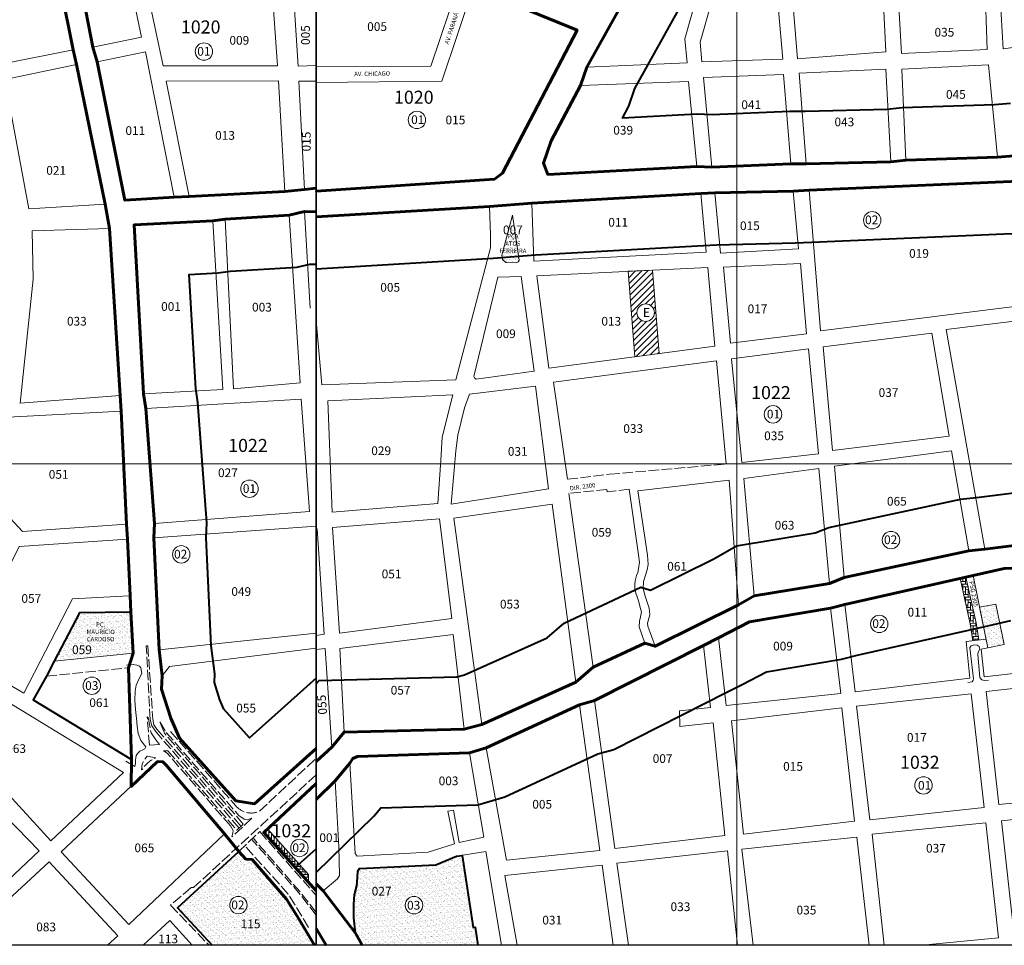
# Model space of a CAD drawing. Extents: x 178259 to 183110, y 1677040 to 1682581.
# Drawn here: x 180352 to 181481, y 1677040 to 1678103 of the extents above; entities that cross this region are included whole.
import ezdxf

# ---------------------------------------------------------------- set-up
doc = ezdxf.new("R2010")
doc.units = 0
doc.header["$MEASUREMENT"] = 0
doc.header["$XCLIPFRAME"] = 2
doc.linetypes.add('ACAD_ISO02W100', pattern=[15, 12, -3])
for name, color, linetype, lineweight in [('P-Area_escola', 6, 'CONTINUOUS', 9), ('P-Area_verde', 3, 'CONTINUOUS', 20), ('P-Ident_Area_Escola', 6, 'CONTINUOUS', 40), ('P-Ident_Area_Verde', 7, 'CONTINUOUS', 20), ('P-Ident_SUBUEU', 5, 'CONTINUOUS', 40), ('P-Ident_Trac_Viario', 7, 'CONTINUOUS', 20), ('P-Ident_UEU', 5, 'CONTINUOUS', 60), ('P-Lim_Galeria', 140, 'CONTINUOUS', 9), ('P-Lim_SUBUEU', 5, 'CONTINUOUS', 40), ('P-Lim_trac_viario', 1, 'CONTINUOUS', 20), ('P-Lim_trac_viario_proj', 1, 'ACAD_ISO02W100', 20), ('P-Lim_UEU', 6, 'CONTINUOUS', 60), ('P-Malha', 7, 'CONTINUOUS', 9), ('P-Num_Quarteirao', 5, 'CONTINUOUS', 30)]:
    doc.layers.add(name, color=color, linetype=linetype, lineweight=lineweight)
doc.layers.add('P-GAUSS_KRUEGER', color=3, linetype='CONTINUOUS')
doc.layers.add('P-Imagem_raster', color=251, linetype='CONTINUOUS')
doc.styles.add('SIMPLEX', font='simplex.shx')
picture_1 = doc.add_image_def('image3.tif', size_in_pixel=(14039, 19866))
picture_2 = doc.add_image_def('image4.tif', size_in_pixel=(9984, 13459))
pattern_1 = [(37.2945706, (0, 0), (-0.140249052, 4.818892274), [0, -3.801024754, 0, -4.251146107, 0, -4.063595543]), (7.2945706, (0, 0), (4.450909678, 7.041354713), [0, -2.050552828, 0, -3.425923627, 0, -1.312853945]), (327.2945706, (-3.076, 0.011), (7.787454832, -0.013769873), [0, -1.25033709, 0, -4.501213525, 0, -5.876584324]), (317.2945706, (-3.076, 0.011), (7.525164057, 2.167813745), [0, -0.625168545, 0, -2.950795533, 0, -3.3759101435])]

msp = doc.modelspace()

# ---------------------------------------------------------------- hatches: boundary and pattern name
at = {"layer": 'P-Area_escola'}
h = msp.add_hatch(dxfattribs=at)
h.set_pattern_fill('ANSI31', color=256, scale=40, angle=-0.083398, style=0)
h.set_pattern_definition([(44.91660222, (-309740.727, -5000637.0034), (-3.53038396, 3.540676361), [])])
h.paths.add_polyline_path([(181077.811, 1677815.131), (181049.883, 1677813.789), (181057.522, 1677715.665), (181085.411, 1677719.354)])
h.paths.add_polyline_path([(181079.942, 1677766.279, -1), (181059.942, 1677766.279, -1)], flags=16)
h.paths.add_polyline_path([(181064.315, 1677773.998), (181075.505, 1677773.981), (181075.484, 1677758.981), (181064.293, 1677758.998)], flags=8)
at = {"layer": 'P-Area_verde', "lineweight": 9}
h = msp.add_hatch(dxfattribs=at)
h.set_pattern_fill('AR-SAND', color=256, scale=2.5, angle=-0.083398, style=0)
h.set_pattern_definition([(37.41660222, (-309740.7272, -5000637.0034), (-0.1504716838, 4.817283547), [0, -3.8, 0, -4.25, 0, -4.0625]), (7.41660222, (-309740.727, -5000637.0034), (4.434706621, 7.048917625), [0, -2.05, 0, -3.425, 0, -1.3125]), (327.41660222, (-309743.8022, -5000636.999), (7.785367, 0.0028155266), [0, -1.25, 0, -4.5, 0, -5.875]), (317.41660222, (-309743.802, -5000636.999), (7.5185023355, 2.183247554), [0, -0.625, 0, -2.95, 0, -3.375])])
h.paths.add_polyline_path([(180916.49, 1677876.543), (180904.952, 1677832.568), (180907.649, 1677824.151), (180926.277, 1677822.904), (180924.544, 1677826.681)])
h.paths.add_polyline_path([(180899.315, 1677857.701), (180935.863, 1677857.648), (180935.828, 1677833.482), (180899.28, 1677833.535)], flags=9)
h = msp.add_hatch(dxfattribs=at)
h.set_pattern_fill('AR-SAND', color=256, scale=2.500674, angle=-0.205429, style=0)
h.set_pattern_definition(pattern_1)
h.paths.add_polyline_path([(180420.367, 1677421.6), (180391.206, 1677366.356), (180481.909, 1677375.463), (180479.174, 1677422.626)])
h.paths.add_polyline_path([(180426.324, 1677411.939), (180462.872, 1677411.939), (180462.872, 1677386.82), (180426.324, 1677386.82)], flags=24)
h = msp.add_hatch(dxfattribs=at)
h.set_pattern_fill('AR-SAND', color=256, scale=2.5, angle=-0.083398, style=0)
h.set_pattern_definition([(37.41660222, (0, 0), (-0.150471684, 4.817283547), [0, -3.8, 0, -4.25, 0, -4.0625]), (7.4166022, (0, 0), (4.43470662, 7.048917625), [0, -2.05, 0, -3.425, 0, -1.3125]), (327.41660222, (-3.075, 0.0045), (7.785367, 0.002815527), [0, -1.25, 0, -4.5, 0, -5.875]), (317.4166022, (-3.075, 0.0045), (7.518502335, 2.183247554), [0, -0.625, 0, -2.95, 0, -3.375])])
h.paths.add_polyline_path([(181471.663, 1677431.706), (181453.132, 1677428.387), (181462.543, 1677381.589), (181481.242, 1677385.258)])
h = msp.add_hatch(dxfattribs=at)
h.set_pattern_fill('AR-SAND', color=256, scale=2.500674, angle=-0.205429, style=0)
h.set_pattern_definition(pattern_1)
h.paths.add_polyline_path([(180618.366, 1677138.496), (180611.266, 1677138.909), (180603.147, 1677147.772), (180532.624, 1677083.214), (180572.544, 1677040), (180690.07, 1677040), (180670.145, 1677073.382), (180657.896, 1677093.046)])
h.paths.add_polyline_path([(180612.666, 1677086.153, -1), (180592.661, 1677086.153, -1)], flags=16)
h.paths.add_polyline_path([(180591.985, 1677078.916), (180613.181, 1677078.84), (180613.235, 1677093.844), (180592.039, 1677093.92)], flags=24)
h = msp.add_hatch(dxfattribs=at)
h.set_pattern_fill('AR-SAND', color=256, scale=2.5, style=0)
h.set_pattern_definition([(37.5, (0, 0), (-0.157483395, 4.8170594225), [0, -3.8, 0, -4.25, 0, -4.0625]), (7.5, (0, 0), (4.424441763, 7.055365163), [0, -2.05, 0, -3.425, 0, -1.3125]), (327.5, (-3.075, 0), (7.785354654, 0.014147634), [0, -1.25, 0, -4.5, 0, -5.875]), (317.5, (-3.075, 0), (7.515316511, 2.194188912), [0, -0.625, 0, -2.95, 0, -3.375])])
h.paths.add_polyline_path([(180741.569, 1677128.233), (180739.643, 1677125.155), (180739.388, 1677117.901), (180738.371, 1677108.349), (180735.725, 1677097.785), (180734.933, 1677087.805), (180734.981, 1677071.67), (180737.124, 1677053.832), (180744.433, 1677040.145), (180744.55, 1677040), (180877.487, 1677040), (180874.18, 1677060.852), (180872.181, 1677060.503), (180859.34, 1677143.21), (180852.84, 1677142.179), (180829.27, 1677132.37)])
h.paths.add_polyline_path([(180814.126, 1677086.062, -1), (180794.126, 1677086.062, -1)], flags=16)
at = {"layer": 'P-Lim_Galeria'}
h = msp.add_hatch(dxfattribs=at)
h.set_pattern_fill('AR-HBONE', color=256, scale=0.750202254, angle=44.7945706, style=0)
h.paths.add_polyline_path([(181437.447, 1677462.808), (181430.619, 1677461.265), (181442.313, 1677408.938), (181443.296, 1677402.617), (181450.14, 1677404.163), (181449.195, 1677410.24)])
h.paths.add_polyline_path([(181450.14, 1677404.163), (181443.296, 1677402.617), (181445.303, 1677389.711), (181452.264, 1677390.506)])
h = msp.add_hatch(dxfattribs=at)
h.set_pattern_fill('AR-HBONE', color=256, scale=0.750202254, angle=44.7945706, style=0)
h.paths.add_polyline_path([(180636.085, 1677173.545), (180631.683, 1677169.432), (180683.158, 1677112.3), (180683.095, 1677121.236)])

# ---------------------------------------------------------------- linework, layer by layer
at = {"layer": 'P-Area_escola'}
msp.add_line((180703.439, 1677040), (180703.439, 1677040), dxfattribs=at)
msp.add_line((180703.439, 1677040), (180703.439, 1677040), dxfattribs=at)
msp.add_lwpolyline([(181077.811, 1677815.131), (181049.883, 1677813.789), (181057.522, 1677715.665), (181057.522, 1677715.665), (181085.411, 1677719.354), (181077.811, 1677815.131)], close=True, dxfattribs=at)
msp.add_lwpolyline([(181453.132, 1677428.387), (181471.663, 1677431.706), (181481.242, 1677385.258), (181462.543, 1677381.589), (181453.132, 1677428.387)], dxfattribs=at)
msp.add_circle((181069.942, 1677766.279), 10, dxfattribs=at)
at = {"layer": 'P-Area_verde'}
for points in [[(180905.495, 1677827.146), (180904.832, 1677832.255), (180916.964, 1677878.15), (180924.627, 1677826.39), (180923.702, 1677824.518), (180921.178, 1677823.557), (180909.378, 1677823.93)], [(180420.367, 1677421.6), (180479.174, 1677422.626), (180481.909, 1677375.463), (180391.206, 1677366.356)], [(180572.544, 1677040), (180690.07, 1677040), (180670.145, 1677073.382), (180657.896, 1677093.046), (180618.366, 1677138.496), (180618.366, 1677138.496), (180611.266, 1677138.909), (180603.147, 1677147.772), (180603.147, 1677147.772), (180603.147, 1677147.772), (180532.624, 1677083.214)]]:
    msp.add_lwpolyline(points, close=True, dxfattribs=at)
for points in [[(181453.132, 1677428.387), (181471.663, 1677431.706), (181481.242, 1677385.258), (181462.543, 1677381.589), (181453.132, 1677428.387)], [(180682.577, 1677052.553), (180670.145, 1677073.382), (180657.896, 1677093.046), (180618.366, 1677138.496), (180618.366, 1677138.496), (180611.266, 1677138.909), (180603.147, 1677147.772), (180603.147, 1677147.772), (180603.147, 1677147.772), (180532.624, 1677083.214), (180572.544, 1677040)], [(180744.51, 1677040), (180737.124, 1677053.832), (180734.981, 1677071.67), (180734.933, 1677087.805), (180735.725, 1677097.785), (180738.371, 1677108.349), (180739.388, 1677117.901), (180739.643, 1677125.155), (180741.569, 1677128.233), (180829.27, 1677132.37), (180829.27, 1677132.37), (180852.84, 1677142.179), (180852.84, 1677142.179), (180852.84, 1677142.179), (180859.34, 1677143.21), (180872.181, 1677060.503), (180874.18, 1677060.852), (180874.18, 1677060.852), (180877.487, 1677040)]]:
    msp.add_lwpolyline(points, dxfattribs=at)
at = {"layer": 'P-GAUSS_KRUEGER'}
for points in [[(178272, 1679804), (180692, 1679804), (180692, 1677040), (178272, 1677040)], [(180692, 1679804), (183105, 1679804), (183105, 1677040), (180692, 1677040)]]:
    msp.add_lwpolyline(points, close=True, dxfattribs=at)
at = {"layer": 'P-Ident_SUBUEU', "lineweight": 9}
for centre, radius in [((180563.069, 1678066.034), 10.003), ((180807.421, 1677987.579), 10), ((181329.854, 1677872.348), 10), ((181216.034, 1677649.547), 10), ((180615.353, 1677564.141), 10.003), ((181351.431, 1677505.214), 10), ((180537.073, 1677488.802), 10.003), ((181337.953, 1677408.925), 10), ((180434.439, 1677337.961), 10.003), ((181388.656, 1677223.544), 10), ((180672.7, 1677151.77), 10.003), ((180602.663, 1677086.153), 10.003), ((180804.126, 1677086.062), 10)]:
    msp.add_circle(centre, radius, dxfattribs=at)
at = {"layer": 'P-Lim_Galeria'}
msp.add_lwpolyline([(181430.616, 1677461.281), (181442.313, 1677408.938), (181445.347, 1677389.431)], dxfattribs=at)
msp.add_lwpolyline([(180683.095, 1677121.236), (180683.043, 1677112.428), (180631.683, 1677169.432), (180631.683, 1677169.432), (180631.683, 1677169.432), (180631.683, 1677169.432), (180631.683, 1677169.432), (180636.085, 1677173.545)], close=True, dxfattribs=at)
at = {"layer": 'P-Lim_SUBUEU'}
for points in [[(180692, 1677909.338), (180678.342, 1677907.846), (180655.976, 1677905.48), (180546.273, 1677899.639), (180528.881, 1677898.908), (180472.43, 1677895.421), (180440.431, 1678054.389), (180435.48, 1678071.029), (180408.725, 1678209.245), (180404.295, 1678226.32), (180376.844, 1678354.868), (180432.341, 1678365.586), (180443.313, 1678313.829), (180460.806, 1678306.731), (180638.428, 1678235.652), (180661.212, 1678225.029), (180692, 1678212.014)], [(181492.212, 1677946.365), (181473.621, 1677944.842), (181368.567, 1677941.372), (181351.079, 1677939.483), (181254.24, 1677937.196), (181236.646, 1677937.155), (181145.977, 1677933.284), (181128.634, 1677934.181), (180957.866, 1677925.068), (180952.651, 1677937.85), (180961.537, 1677963.531), (180995.343, 1678027.059), (181002.344, 1678048), (181117.139, 1678254.376)], [(181488.485, 1678006.26), (181470.179, 1678004.761), (181364.349, 1678001.265), (181347.143, 1677999.407), (181253.461, 1677997.195), (181235.295, 1677997.152), (181146.248, 1677993.35), (181128.584, 1677994.264), (181043.44, 1677989.72), (181050.661, 1678003.289), (181057.484, 1678023.697), (181168.046, 1678222.466)], [(180690.07, 1677040), (180690.07, 1677040), (180670.145, 1677073.382), (180657.896, 1677093.046), (180618.366, 1677138.496), (180611.266, 1677138.909), (180603.147, 1677147.772), (180586.564, 1677168.12), (180520.056, 1677246.406), (180515.906, 1677250.644), (180509.952, 1677250.914), (180479.662, 1677222.467), (180480.042, 1677253.233), (180476.606, 1677358.655), (180481.909, 1677375.463), (180481.909, 1677375.463), (180479.174, 1677422.626), (180478.369, 1677441.419), (180475.574, 1677506.145), (180474.408, 1677523.341), (180468.069, 1677653.239), (180466.84, 1677671.047), (180466.84, 1677671.047), (180454.786, 1677862.941), (180449.68, 1677890.93), (180449.68, 1677890.93), (180449.68, 1677890.93), (180417.049, 1678051.198), (180413.141, 1678067.837), (180385.602, 1678205.255)], [(180692, 1678212.73), (180855.886, 1678146.234), (180872.039, 1678139.589), (180991.299, 1678090.695), (180905.769, 1677926.302), (180896.643, 1677919.683), (180896.643, 1677919.683), (180896.643, 1677919.683), (180896.643, 1677919.683), (180692, 1677905.803), (180692, 1677905.803), (180692, 1677905.803)], [(181613.881, 1677922.1), (181257.565, 1677906.804), (181257.565, 1677906.804), (181257.565, 1677906.804), (181257.565, 1677906.804), (181239.243, 1677905.864), (181149.204, 1677903.68), (181133.36, 1677902.983), (181133.36, 1677902.983), (181133.36, 1677902.983), (180939.385, 1677892.043), (180939.385, 1677892.043), (180939.385, 1677892.043), (180939.385, 1677892.043), (180939.385, 1677892.043), (180939.385, 1677892.043), (180890.709, 1677888.242), (180692, 1677876.475)], [(180692, 1677266.093), (180620.993, 1677202.61), (180599.868, 1677206.041), (180599.868, 1677206.041), (180535.172, 1677277.837), (180524.932, 1677300.753), (180514.575, 1677334.102), (180515.367, 1677349.411), (180511.596, 1677379.035), (180505.752, 1677507.841), (180505.752, 1677507.841), (180506.494, 1677524.209), (180496.5, 1677656.345), (180493.908, 1677672.964), (180482.943, 1677867.066), (180482.943, 1677867.066), (180482.943, 1677867.066), (180573.219, 1677871.691), (180587.454, 1677873.673), (180660.952, 1677878.179), (180678.635, 1677882.352), (180692, 1677881.891)], [(181887.096, 1677877.415), (181802.877, 1677870.968), (181784.992, 1677871.246), (181704.179, 1677864.124), (181685.148, 1677863.035), (181627.642, 1677861.488), (181613.943, 1677862.047), (181260.389, 1677846.87), (181241.509, 1677845.901), (181151.251, 1677843.712), (181136.369, 1677843.057), (180943.411, 1677832.175), (180894.818, 1677828.38), (180692, 1677816.369)], [(180692, 1677346.576), (180615.571, 1677278.245), (180586.087, 1677310.964), (180581.171, 1677321.965), (180575.047, 1677341.683), (180575.564, 1677351.667), (180571.424, 1677384.191), (180565.814, 1677507.843), (180566.597, 1677525.117), (180556.15, 1677663.241), (180553.646, 1677679.294), (180546.25, 1677810.231), (180578.902, 1677811.903), (180593.436, 1677813.927), (180669.742, 1677818.605), (180684.596, 1677822.11), (180692, 1677821.855)], [(180692, 1677340.269), (180695.171, 1677344.103), (180853.214, 1677348.1), (180862.045, 1677350.382), (180957.011, 1677393.065), (180976.461, 1677409.968), (181064.487, 1677451.227), (181075.6, 1677447.74), (181148.033, 1677483.747), (181174.122, 1677498.693), (181264.471, 1677513.417), (181280.17, 1677519.762), (181431.572, 1677552.338), (181452.469, 1677554.373), (181507.767, 1677561.21)], [(180692, 1677251.023), (180709.692, 1677267.521), (180723.995, 1677284.813), (180861.587, 1677288.293), (180881.992, 1677293.566), (180989.685, 1677341.968), (181009.503, 1677359.191), (181068.805, 1677386.987), (181080.68, 1677383.26), (181176.324, 1677430.806), (181194.509, 1677441.224), (181280.739, 1677455.277), (181297.852, 1677462.193), (181440.82, 1677492.955), (181459.059, 1677494.731), (181508.082, 1677500.792)], [(180692, 1677207.365), (180713.758, 1677228.647), (180730.621, 1677249.252), (180733.937, 1677254.488), (180739.356, 1677256.922), (180867.636, 1677260.94), (180886.899, 1677266.708), (180994.083, 1677316.036), (181011.077, 1677320.994), (181136.197, 1677384.3), (181153.567, 1677392.858), (181189.082, 1677411.35), (181282.024, 1677427.236), (181298.431, 1677431.393), (181445.83, 1677464.702), (181481.261, 1677472.709), (181481.261, 1677472.709), (181481.261, 1677472.709), (181481.261, 1677472.709), (181481.261, 1677472.709), (181505.019, 1677473.361)], [(180479.174, 1677422.626), (180420.367, 1677421.6), (180391.206, 1677366.356), (180382.306, 1677349.04), (180367.127, 1677321.993), (180480.042, 1677253.233)], [(180692, 1677123.435), (180758.088, 1677188.077), (180765.985, 1677197.727), (180877.342, 1677201.215), (180908.151, 1677210.439), (181015.143, 1677259.678), (181033.212, 1677264.951), (181163.001, 1677330.619), (181180.683, 1677339.332), (181208.454, 1677353.791), (181294.466, 1677368.493), (181312.414, 1677373.04), (181459.055, 1677406.178), (181488.768, 1677412.892)], [(180744.51, 1677040), (180737.124, 1677053.832), (180734.981, 1677071.67), (180734.933, 1677087.805), (180735.725, 1677097.785), (180738.371, 1677108.349), (180739.388, 1677117.901), (180739.643, 1677125.155), (180741.569, 1677128.233), (180829.27, 1677132.37), (180829.27, 1677132.37), (180852.84, 1677142.179), (180852.84, 1677142.179), (180852.84, 1677142.179), (180859.34, 1677143.21), (180872.181, 1677060.503), (180874.18, 1677060.852), (180874.18, 1677060.852), (180877.487, 1677040)], [(180744.51, 1677040), (180737.124, 1677053.832), (180699.923, 1677102.612), (180692, 1677110.525)], [(180692, 1677059.493), (180703.439, 1677040)]]:
    msp.add_lwpolyline(points, dxfattribs=at)
at = {"layer": 'P-Lim_SUBUEU', "flags": 128}
for points in [[(180692, 1677225.787), (180631.683, 1677169.432), (180631.683, 1677169.432), (180631.683, 1677169.432), (180692, 1677102.487)], [(180603.147, 1677147.772), (180532.624, 1677083.214), (180532.624, 1677083.214), (180572.544, 1677040)], [(180667.824, 1677129.32), (180692, 1677150.584)]]:
    msp.add_lwpolyline(points, dxfattribs=at)
at = {"layer": 'P-Lim_trac_viario'}
msp.add_line((180703.439, 1677040), (180703.439, 1677040), dxfattribs=at)
msp.add_line((180703.439, 1677040), (180703.439, 1677040), dxfattribs=at)
for points in [[(181244.047, 1678057.714), (181345.446, 1678065.849), (181339.003, 1678198.725), (181227.09, 1678267.197), (181244.047, 1678057.714)], [(180462.945, 1678219.422), (180408.725, 1678209.245), (180435.48, 1678071.029), (180491.594, 1678082.626), (180462.945, 1678219.422)], [(180692, 1678212.73), (180855.886, 1678146.234), (180823.497, 1678049.373), (180692, 1678048.319)], [(181134.287, 1678054.416), (181227.167, 1678057.382), (181215.594, 1678192.041), (181183.126, 1678211.856), (181161.534, 1678176.482), (181157.573, 1678166.138), (181132.623, 1678076.651), (181134.287, 1678054.416)], [(180692, 1677905.803), (180896.643, 1677919.683), (180896.643, 1677919.683), (180896.643, 1677919.683), (180896.643, 1677919.683), (180896.643, 1677919.683), (180896.643, 1677919.683), (180905.769, 1677926.302), (180905.769, 1677926.302), (180905.769, 1677926.302), (180991.299, 1678090.695), (180872.039, 1678139.589), (180836.214, 1678032.143), (180692, 1678030.55)], [(180692, 1678122.81), (180666.39, 1678126.65), (180671.112, 1678049.399), (180692, 1678050.106)], [(180495.922, 1678065.829), (180440.431, 1678054.389), (180440.431, 1678054.389), (180472.43, 1677895.421), (180472.43, 1677895.421), (180528.881, 1677898.908), (180495.922, 1678065.829)], [(180334.5, 1678033.909), (180362.089, 1677885.307), (180449.68, 1677890.93), (180449.68, 1677890.93), (180449.68, 1677890.93), (180449.68, 1677890.93), (180449.68, 1677890.93), (180417.049, 1678051.198), (180417.049, 1678051.198), (180417.049, 1678051.198), (180417.049, 1678051.198), (180417.049, 1678051.198), (180417.049, 1678051.198), (180334.5, 1678033.909)], [(180692, 1678031.867), (180672.035, 1678031.867), (180678.342, 1677907.846), (180692, 1677909.338)], [(180692, 1677757.156), (180698.327, 1677683.356), (180851.976, 1677689.277), (180891.788, 1677840.629), (180891.73, 1677855.757), (180890.709, 1677888.242), (180890.709, 1677888.242), (180890.709, 1677888.242), (180890.709, 1677888.242), (180890.709, 1677888.242), (180692, 1677876.475)], [(180692, 1677881.891), (180678.635, 1677882.352), (180685.07, 1677771.326)], [(180366.002, 1677860.296), (180367.178, 1677804.756), (180352.185, 1677662.525), (180466.84, 1677671.047), (180454.786, 1677862.941), (180454.786, 1677862.941), (180454.786, 1677862.941), (180366.002, 1677860.296)], [(180980.193, 1677575.027), (180964.223, 1677686.667), (181151.378, 1677711.131), (181162.451, 1677592.643)], [(180293.419, 1677612.597), (180283.284, 1677592.092), (180354.916, 1677515.104), (180474.408, 1677523.341), (180468.069, 1677653.239), (180309.256, 1677644.639), (180300.325, 1677626.57)], [(181050.99, 1677563.608), (181061.683, 1677488.428), (181062.969, 1677479.746), (181061.892, 1677472.179), (181061.07, 1677467.858), (181059.427, 1677464.479), (181058.068, 1677458.366), (181057.585, 1677454.118), (181057.585, 1677449.29), (181058.552, 1677444.333), (181060.099, 1677440.084), (181062.225, 1677434.194), (181063.579, 1677427.725), (181064.99, 1677422.949), (181064.028, 1677416.908), (181062.928, 1677412.102), (181062.454, 1677405.806), (181068.805, 1677386.987), (181009.503, 1677359.191), (181009.503, 1677359.191), (180981.858, 1677558.834)], [(180692, 1677398.427), (180511.596, 1677379.035), (180505.752, 1677507.841), (180505.752, 1677507.841), (180692, 1677521.296)], [(180692, 1677395.48), (180701.166, 1677397.059), (180693.095, 1677518.125), (180692, 1677518.046)], [(181460.559, 1677391.454), (181437.511, 1677388.821), (181441.866, 1677346.547), (181310.125, 1677330.842), (181298.431, 1677431.393), (181298.431, 1677431.393), (181481.261, 1677472.709), (181481.261, 1677472.709), (181481.261, 1677472.709), (181505.019, 1677473.361), (181505.019, 1677473.361), (181553.043, 1677468.655), (181553.043, 1677468.655), (181566.096, 1677463.537), (181580.017, 1677454.631), (181590.12, 1677444.055), (181599.33, 1677364.401), (181458.344, 1677348.396), (181454.674, 1677379.904), (181462.543, 1677381.589), (181445.83, 1677464.702)], [(181437.447, 1677462.808), (181449.195, 1677410.24), (181452.264, 1677390.506), (181452.264, 1677390.506)], [(180692, 1677381.086), (180523.553, 1677359.969), (180515.367, 1677349.411), (180514.575, 1677334.102), (180524.932, 1677300.753), (180535.172, 1677277.837), (180535.172, 1677277.837), (180599.868, 1677206.041), (180599.868, 1677206.041), (180620.993, 1677202.61), (180692, 1677266.093)], [(180692, 1677251.023), (180709.692, 1677267.521), (180702.033, 1677380.751), (180692, 1677379.442)], [(181439.494, 1677341.848), (181444.708, 1677342.648), (181445.706, 1677344.213), (181445.991, 1677346.063), (181442.001, 1677381.925), (181443.569, 1677383.918), (181446.683, 1677384.864), (181450.085, 1677384.667), (181452.656, 1677382.929), (181453.257, 1677380.075), (181451.405, 1677376.518), (181450.977, 1677373.671), (181453.257, 1677347.344), (181455.679, 1677344.64), (181458.814, 1677344.071), (181463.373, 1677344.498)], [(180242.746, 1677272.996), (180282.265, 1677353.226), (180470.859, 1677238.558), (180387.32, 1677159.984), (180318.466, 1677234.938), (180242.746, 1677272.996)], [(181475.138, 1677201.663), (181615.884, 1677215.602), (181601.532, 1677347.161), (181460.786, 1677331.231), (181475.138, 1677201.663)], [(181327.015, 1677184.237), (181458.208, 1677198.129), (181443.449, 1677328.66), (181311.988, 1677314.49), (181327.015, 1677184.237)], [(180243.295, 1677156.55), (180227.568, 1677134.79), (180182.095, 1677154.876), (180233.991, 1677257.074), (180294.909, 1677227.914), (180309.781, 1677214.477), (180374.131, 1677148.438), (180289.05, 1677068.481), (180234.187, 1677129.791), (180234.187, 1677129.791), (180251.598, 1677151.21)], [(180692, 1677225.787), (180631.683, 1677169.432), (180631.683, 1677169.432), (180631.683, 1677169.432), (180631.683, 1677169.432), (180631.683, 1677169.432), (180683.158, 1677112.3)], [(180692, 1677207.365), (180713.758, 1677228.647), (180717.875, 1677152.952), (180718.802, 1677120.013), (180716.329, 1677116.146), (180699.923, 1677102.612), (180692, 1677110.525)], [(181343.625, 1677040), (181329.756, 1677167.544), (181329.756, 1677167.544), (181329.756, 1677167.544), (181460.209, 1677180.779), (181474.625, 1677048.533), (181387.018, 1677040)], [(181193.082, 1677040), (181180.319, 1677150.418), (181180.319, 1677150.418), (181180.319, 1677150.418), (181312.112, 1677164.221), (181326.512, 1677040)], [(180682.577, 1677052.553), (180670.145, 1677073.382), (180657.896, 1677093.046), (180618.366, 1677138.496), (180618.366, 1677138.496), (180611.266, 1677138.909), (180603.147, 1677147.772), (180603.147, 1677147.772), (180603.147, 1677147.772), (180532.624, 1677083.214), (180572.544, 1677040)], [(180744.51, 1677040), (180737.124, 1677053.832), (180734.981, 1677071.67), (180734.933, 1677087.805), (180735.725, 1677097.785), (180738.371, 1677108.349), (180739.388, 1677117.901), (180739.643, 1677125.155), (180741.569, 1677128.233), (180741.569, 1677128.233), (180829.27, 1677132.37), (180829.27, 1677132.37), (180852.84, 1677142.179), (180852.84, 1677142.179), (180886.724, 1677147.555), (180904.547, 1677040)], [(181175.225, 1677040), (181175.225, 1677040), (181163.7, 1677148.591), (181163.7, 1677148.591), (181036.791, 1677134.12), (181050.12, 1677040)], [(180452.373, 1677040), (180464.135, 1677050.793), (180385.537, 1677135.768), (180301.177, 1677057.634), (180317.999, 1677040)], [(181032.693, 1677040), (181019.874, 1677132.104), (181019.874, 1677132.104), (180908.286, 1677120.061), (180922.563, 1677040)], [(180549.742, 1677040), (180524.057, 1677068.6), (180493.214, 1677040)], [(180692, 1677059.493), (180703.439, 1677040)]]:
    msp.add_lwpolyline(points, dxfattribs=at)
for points in [[(181117.139, 1678254.376), (181002.344, 1678048), (181002.344, 1678048), (181117.415, 1678053.042), (181114.835, 1678080.768), (181138.265, 1678163.314), (181144.703, 1678180.798), (181168.665, 1678220.405)], [(180304.119, 1678191.497), (180330.338, 1678051.721), (180413.141, 1678067.837), (180385.602, 1678205.255)], [(181475.333, 1678149.318), (181631.236, 1678168.401), (181663.22, 1678093.605), (181480.024, 1678069.179)], [(180494.712, 1678152.049), (180641.627, 1678130.86), (180647.586, 1678049.638), (180516.301, 1678049.508)], [(181359.046, 1678145.268), (181458.994, 1678147.71), (181461.797, 1678068.493), (181363.431, 1678063.908)], [(181254.24, 1677937.196), (181246.068, 1678041.062), (181345.666, 1678045.745), (181351.079, 1677939.483)], [(181363.888, 1678045.929), (181463.206, 1678050.757), (181473.621, 1677944.842), (181368.567, 1677941.372)], [(180655.976, 1677905.48), (180655.976, 1677905.48), (180655.976, 1677905.48), (180648.653, 1678032.455), (180519.748, 1678031.959), (180546.273, 1677899.639), (180655.976, 1677905.48)], [(181145.977, 1677933.284), (181136.459, 1678036.171), (181228.095, 1678039.88), (181236.646, 1677937.155)], [(180995.343, 1678027.059), (181119.168, 1678031.5), (181128.634, 1677934.181), (180957.866, 1677925.068), (180957.866, 1677925.068), (180952.651, 1677937.85), (180961.537, 1677963.531)], [(181523.929, 1677856.236), (181539.607, 1677857.541), (181543.526, 1677855.032), (181543.526, 1677855.032), (181617.466, 1677863.241), (181613.881, 1677922.1), (181613.881, 1677922.1), (181257.565, 1677906.804), (181257.565, 1677906.804), (181257.565, 1677906.804), (181257.565, 1677906.804), (181257.565, 1677906.804), (181270.448, 1677745.292), (181623.781, 1677789.841), (181618.653, 1677849.072), (181546.148, 1677841.498), (181546.148, 1677841.498), (181543.426, 1677837.364), (181526.542, 1677835.155), (181526.542, 1677835.155), (181523.929, 1677856.236)], [(181133.36, 1677902.983), (180939.385, 1677892.043), (180939.385, 1677892.043), (180939.385, 1677892.043), (180939.385, 1677892.043), (180939.385, 1677892.043), (180941.483, 1677825.44), (181139.398, 1677835.649)], [(181149.204, 1677903.68), (181155.878, 1677834.664), (181245.31, 1677839.516), (181239.243, 1677905.864)], [(180673.421, 1677685.84), (180660.952, 1677878.179), (180587.454, 1677873.673), (180597.119, 1677678.816)], [(180584.659, 1677677.912), (180573.219, 1677871.691), (180482.943, 1677867.066), (180482.943, 1677867.066), (180482.943, 1677867.066), (180493.908, 1677672.964), (180493.908, 1677672.964)], [(180945.079, 1677808.752), (181141.403, 1677818.187), (181149.211, 1677727.794), (180958.85, 1677702.612)], [(181159.418, 1677818.476), (181247.505, 1677822.55), (181254.524, 1677742.045), (181167.359, 1677731.377)], [(180927.119, 1677807.946), (180942.052, 1677699.02), (180875.395, 1677690.124), (180873.589, 1677691.291), (180872.697, 1677693.034), (180900.459, 1677807.041)], [(181563.11, 1677494.57), (181563.11, 1677494.57), (181508.082, 1677500.792), (181508.082, 1677500.792), (181459.059, 1677494.731), (181414.622, 1677747.001), (181505.433, 1677757.91)], [(181418.147, 1677624.515), (181284.379, 1677607.929), (181273.632, 1677727.027), (181398.389, 1677742.845)], [(181268.045, 1677604.246), (181180.221, 1677594.109), (181168.497, 1677713.328), (181256.742, 1677724.887)], [(180834.881, 1677596.845), (180831.55, 1677547.098), (180710.106, 1677537.12), (180705.13, 1677665.012), (180848.778, 1677671.943), (180848.778, 1677671.943), (180836.405, 1677623.338)], [(180943.483, 1677681.763), (180958.522, 1677564.171), (180846.766, 1677546.606), (180852.287, 1677607.508), (180854.367, 1677625.803), (180862.063, 1677657.195), (180867.678, 1677672.788)], [(180674.798, 1677667.016), (180496.5, 1677656.345), (180506.494, 1677524.209), (180684.338, 1677538.058)], [(181440.82, 1677492.955), (181440.82, 1677492.955), (181297.852, 1677462.193), (181286.412, 1677590.168), (181420.784, 1677607.647)], [(181280.739, 1677455.277), (181194.509, 1677441.224), (181182.749, 1677575.899), (181268.788, 1677587.377)], [(181080.68, 1677383.26), (181176.324, 1677430.806), (181165.85, 1677574.087), (181060.907, 1677561.565), (181072.042, 1677487.924), (181072.644, 1677477.076), (181071.731, 1677470.893), (181069.219, 1677463.613), (181067.385, 1677457.608), (181067.063, 1677449.539), (181069.198, 1677440.901), (181074.068, 1677427.014), (181074.679, 1677419.56), (181072.138, 1677409.997), (181072.24, 1677406.551)], [(180849.766, 1677530.43), (180881.992, 1677293.566), (180989.685, 1677341.968), (180989.685, 1677341.968), (180962.593, 1677546.499), (180962.593, 1677546.499), (180962.593, 1677546.499), (180962.593, 1677546.499), (180849.766, 1677530.43)], [(180847.603, 1677415.046), (180847.603, 1677415.046), (180718.555, 1677398.442), (180718.555, 1677398.442), (180710.461, 1677519.813), (180833.218, 1677529.574)], [(180351.265, 1677497.665), (180475.574, 1677506.145), (180477.438, 1677441.37), (180412.239, 1677437.94), (180356.621, 1677329.588), (180287.209, 1677369.783)], [(180420.367, 1677421.6), (180479.174, 1677422.626), (180481.909, 1677375.463), (180391.206, 1677366.356)], [(181282.024, 1677427.236), (181293.764, 1677329.165), (181162.208, 1677315.172), (181153.567, 1677392.858), (181153.567, 1677392.858), (181189.082, 1677411.35), (181189.082, 1677411.35), (181282.024, 1677427.236)], [(180861.587, 1677288.293), (180861.587, 1677288.293), (180723.995, 1677284.813), (180723.995, 1677284.813), (180718.959, 1677380.786), (180849.243, 1677396.766)], [(181147.259, 1677295.231), (181147.259, 1677295.231), (181160.685, 1677166.024), (181160.685, 1677166.024), (181034.433, 1677151.105), (181011.077, 1677320.994), (181011.077, 1677320.994), (181136.197, 1677384.3), (181136.197, 1677384.3), (181136.197, 1677384.3), (181144.208, 1677313.051), (181144.208, 1677313.051), (181108.856, 1677309.006), (181109.18, 1677291.172)], [(180994.083, 1677316.036), (181017.269, 1677149.002), (180910.396, 1677137.573), (180886.899, 1677266.708), (180886.899, 1677266.708), (180994.083, 1677316.036)], [(181168.316, 1677297.658), (181294.966, 1677312.48), (181309.536, 1677182.364), (181182.358, 1677167.727), (181168.316, 1677297.658), (181168.316, 1677297.658)], [(180884.059, 1677164.088), (180855.96, 1677158.172), (180855.96, 1677158.172), (180849.486, 1677195.182), (180843.012, 1677193.944), (180850.692, 1677156.462), (180820.228, 1677146.901), (180739.004, 1677142.479), (180736.619, 1677145.59), (180730.621, 1677249.252), (180733.937, 1677254.488), (180739.356, 1677256.922), (180739.356, 1677256.922), (180867.636, 1677260.94), (180867.636, 1677260.94)], [(181492.857, 1677051.801), (181478.104, 1677182.89), (181617.54, 1677198.531), (181631.9, 1677066.382), (181631.9, 1677066.382)]]:
    msp.add_lwpolyline(points, close=True, dxfattribs=at)
at = {"layer": 'P-Lim_trac_viario', "flags": 128}
msp.add_lwpolyline([(180476.929, 1677063.946), (180399.48, 1677147.161), (180509.952, 1677250.914), (180515.906, 1677250.644), (180520.056, 1677246.406), (180520.056, 1677246.406), (180586.564, 1677168.12), (180586.564, 1677168.12), (180586.564, 1677168.12), (180476.929, 1677063.946), (180476.929, 1677063.946)], dxfattribs=at)
at = {"layer": 'P-Lim_trac_viario_proj'}
for points in [[(180980.193, 1677575.027), (181028.459, 1677580.768), (181028.459, 1677580.768), (181162.451, 1677592.643)], [(181050.99, 1677563.608), (181025.738, 1677560.564), (181025.417, 1677563.448), (180981.858, 1677558.834)], [(180603.458, 1677174.615), (180507.39, 1677285.69), (180507.39, 1677285.69), (180507.39, 1677285.69), (180503.227, 1677291.933), (180501.376, 1677299.332), (180501.376, 1677299.332), (180501.376, 1677299.332), (180496.981, 1677383.724), (180496.981, 1677383.724), (180498.845, 1677383.638), (180498.845, 1677383.638), (180498.845, 1677383.638), (180498.845, 1677383.638), (180504.383, 1677299.563), (180504.383, 1677299.563), (180505.54, 1677293.089), (180509.241, 1677288.002), (180509.241, 1677288.002), (180509.241, 1677288.002), (180509.241, 1677288.002), (180605.726, 1677176.706)], [(180474.137, 1677361.432), (180481.914, 1677362.428), (180486.102, 1677361.432), (180489.292, 1677360.435), (180490.888, 1677358.442), (180491.885, 1677351.864), (180488.894, 1677346.282), (180485.304, 1677338.508), (180484.307, 1677331.731), (180483.908, 1677320.967), (180484.706, 1677310.8), (180485.703, 1677300.236), (180486.501, 1677291.664), (180487.697, 1677283.292), (180490.688, 1677275.119), (180496.272, 1677267.744), (180495.474, 1677265.551), (180493.081, 1677264.355), (180489.691, 1677262.96), (180487.099, 1677260.767), (180485.503, 1677257.976), (180484.506, 1677252.395), (180484.506, 1677248.608), (180483.709, 1677245.219), (180472.342, 1677251.996), (180472.342, 1677251.996)], [(180595.158, 1677164.37), (180596.319, 1677168.68), (180596.484, 1677171.995), (180593.499, 1677177.134), (180593.499, 1677177.134), (180593.499, 1677177.134), (180520.865, 1677260.679), (180520.865, 1677260.679), (180516.719, 1677263.332), (180521.86, 1677263.332), (180521.86, 1677263.332), (180521.86, 1677263.332), (180600.796, 1677172.161), (180600.796, 1677172.161), (180600.796, 1677172.161), (180600.796, 1677172.161), (180600.796, 1677172.161), (180608.264, 1677179.047), (180608.264, 1677179.047), (180608.264, 1677179.047), (180517.702, 1677283.619), (180517.702, 1677283.619), (180517.702, 1677283.619), (180517.702, 1677283.619), (180517.702, 1677283.619), (180512.353, 1677296.477), (180512.353, 1677296.477), (180519.764, 1677284.468), (180519.764, 1677284.468), (180519.764, 1677284.468), (180519.764, 1677284.468), (180603.213, 1677189.012), (180603.213, 1677189.012), (180609.088, 1677184.759), (180612.902, 1677184.096), (180618.108, 1677185.879), (180618.108, 1677185.879), (180595.158, 1677164.37)], [(180692, 1677235.808), (180551.196, 1677106.277), (180548.413, 1677106.277), (180524.834, 1677086.028), (180569.048, 1677040)], [(180603.147, 1677147.772), (180627.125, 1677170.648), (180692, 1677097.193)]]:
    msp.add_lwpolyline(points, dxfattribs=at)
for points in [[(180480.042, 1677253.233), (180367.191, 1677322.083), (180382.306, 1677349.04), (180476.606, 1677358.655)], [(180500.47, 1677269.82), (180497.967, 1677302.459), (180499.159, 1677301.387), (180502.377, 1677283.995), (180507.739, 1677275.776), (180512.029, 1677270.654)]]:
    msp.add_lwpolyline(points, close=True, dxfattribs=at)
msp.add_lwpolyline([(180524.862, 1677285.472), (180524.862, 1677285.472), (180524.862, 1677285.472), (180524.862, 1677285.472), (180524.862, 1677285.472), (180599.592, 1677200.214, 0.33707999), (180626.791, 1677193.879), (180692, 1677254.777)], format="xyb", dxfattribs=at)
at = {"layer": 'P-Lim_trac_viario_proj', "flags": 128}
msp.add_lwpolyline([(180497.963, 1677257.221), (180507.858, 1677255.169), (180507.858, 1677255.169), (180502.615, 1677252.429), (180498.682, 1677249.57), (180495.107, 1677245.997), (180492.367, 1677241.709), (180491.413, 1677241.351), (180492.247, 1677248.26), (180494.988, 1677253.382)], close=True, dxfattribs=at)
for points in [[(180692, 1677077.617), (180673.458, 1677101.313), (180619.397, 1677163.275)], [(180683.23, 1677060.559), (180683.23, 1677060.559), (180660.339, 1677098.046), (180660.339, 1677098.046), (180610.033, 1677154.341)], [(180692, 1677074.606), (180672.118, 1677100.096), (180617.745, 1677161.699)]]:
    msp.add_lwpolyline(points, dxfattribs=at)
at = {"layer": 'P-Lim_UEU'}
for p, q in [((180703.439, 1677040), (180692, 1677059.493)), ((180744.55, 1677040), (180744.55, 1677040))]:
    msp.add_line(p, q, dxfattribs=at)
for points in [[(180692, 1677909.338), (180678.342, 1677907.846), (180655.976, 1677905.48), (180546.273, 1677899.639), (180528.881, 1677898.908), (180472.43, 1677895.421), (180440.431, 1678054.389), (180435.48, 1678071.029), (180408.725, 1678209.245), (180404.295, 1678226.32), (180376.844, 1678354.868), (180432.341, 1678365.586), (180443.313, 1678313.829), (180460.806, 1678306.731), (180638.428, 1678235.652), (180661.212, 1678225.029), (180692, 1678212.014)], [(181492.212, 1677946.365), (181473.621, 1677944.842), (181368.567, 1677941.372), (181351.079, 1677939.483), (181254.24, 1677937.196), (181236.646, 1677937.155), (181145.977, 1677933.284), (181128.634, 1677934.181), (180957.866, 1677925.068), (180952.651, 1677937.85), (180961.537, 1677963.531), (180995.343, 1678027.059), (181002.344, 1678048), (181117.139, 1678254.376)], [(180690.07, 1677040), (180690.07, 1677040), (180670.145, 1677073.382), (180657.896, 1677093.046), (180618.366, 1677138.496), (180611.266, 1677138.909), (180603.147, 1677147.772), (180586.564, 1677168.12), (180520.056, 1677246.406), (180515.906, 1677250.644), (180509.952, 1677250.914), (180479.662, 1677222.467), (180480.042, 1677253.233), (180476.606, 1677358.655), (180481.909, 1677375.463), (180481.909, 1677375.463), (180479.174, 1677422.626), (180478.369, 1677441.419), (180475.574, 1677506.145), (180474.408, 1677523.341), (180468.069, 1677653.239), (180466.84, 1677671.047), (180466.84, 1677671.047), (180454.786, 1677862.941), (180449.68, 1677890.93), (180449.68, 1677890.93), (180449.68, 1677890.93), (180417.049, 1678051.198), (180413.141, 1678067.837), (180385.602, 1678205.255)], [(180692, 1678212.73), (180855.886, 1678146.234), (180872.039, 1678139.589), (180991.299, 1678090.695), (180905.769, 1677926.302), (180896.643, 1677919.683), (180896.643, 1677919.683), (180896.643, 1677919.683), (180896.643, 1677919.683), (180692, 1677905.803), (180692, 1677905.803), (180692, 1677905.803)], [(181613.881, 1677922.1), (181257.565, 1677906.804), (181257.565, 1677906.804), (181257.565, 1677906.804), (181257.565, 1677906.804), (181239.243, 1677905.864), (181149.204, 1677903.68), (181133.36, 1677902.983), (181133.36, 1677902.983), (181133.36, 1677902.983), (180939.385, 1677892.043), (180939.385, 1677892.043), (180939.385, 1677892.043), (180939.385, 1677892.043), (180939.385, 1677892.043), (180939.385, 1677892.043), (180890.709, 1677888.242), (180692, 1677876.475)], [(180692, 1677266.093), (180620.993, 1677202.61), (180599.868, 1677206.041), (180599.868, 1677206.041), (180535.172, 1677277.837), (180524.932, 1677300.753), (180514.575, 1677334.102), (180515.367, 1677349.411), (180511.596, 1677379.035), (180505.752, 1677507.841), (180505.752, 1677507.841), (180506.494, 1677524.209), (180496.5, 1677656.345), (180493.908, 1677672.964), (180482.943, 1677867.066), (180482.943, 1677867.066), (180482.943, 1677867.066), (180573.219, 1677871.691), (180587.454, 1677873.673), (180660.952, 1677878.179), (180678.635, 1677882.352), (180692, 1677881.891)], [(180692, 1677251.023), (180709.692, 1677267.521), (180723.995, 1677284.813), (180861.587, 1677288.293), (180881.992, 1677293.566), (180989.685, 1677341.968), (181009.503, 1677359.191), (181068.805, 1677386.987), (181080.68, 1677383.26), (181176.324, 1677430.806), (181194.509, 1677441.224), (181280.739, 1677455.277), (181297.852, 1677462.193), (181440.82, 1677492.955), (181459.059, 1677494.731), (181508.082, 1677500.792)], [(180692, 1677207.365), (180713.758, 1677228.647), (180730.621, 1677249.252), (180733.937, 1677254.488), (180739.356, 1677256.922), (180867.636, 1677260.94), (180886.899, 1677266.708), (180994.083, 1677316.036), (181011.077, 1677320.994), (181136.197, 1677384.3), (181153.567, 1677392.858), (181189.082, 1677411.35), (181282.024, 1677427.236), (181298.431, 1677431.393), (181445.83, 1677464.702), (181481.261, 1677472.709), (181481.261, 1677472.709), (181481.261, 1677472.709), (181481.261, 1677472.709), (181481.261, 1677472.709), (181505.019, 1677473.361)], [(180744.51, 1677040), (180737.124, 1677053.832), (180699.923, 1677102.612), (180692, 1677110.525)]]:
    msp.add_lwpolyline(points, dxfattribs=at)
at = {"layer": 'P-Lim_UEU', "flags": 128}
msp.add_lwpolyline([(180692, 1677225.787), (180631.683, 1677169.432), (180631.683, 1677169.432), (180631.683, 1677169.432), (180692, 1677102.487)], dxfattribs=at)
at = {"layer": 'P-Malha'}
for p, q in [((181174.6, 1679804), (181174.6, 1677040)), ((180692, 1677592.8), (178272, 1677592.8)), ((183105, 1677592.8), (180692, 1677592.8))]:
    msp.add_line(p, q, dxfattribs=at)

# ---------------------------------------------------------------- texts
at = {"layer": 'P-Ident_Area_Escola', "insert": (181066.811, 1677771.494), "char_height": 10, "width": 4.39505, "attachment_point": 1, "rotation": 359.916602}
msp.add_mtext('{\\Fsimplex.shx;E}', dxfattribs=at)
at = {"layer": 'P-Ident_Area_Verde', "insert": (180917.587, 1677856.425), "char_height": 5, "width": 37.67789, "attachment_point": 2, "rotation": 359.916602}
msp.add_mtext('{\\Fsimplex.shx;PÇA\\PATOS\\PFERREIRA}', dxfattribs=at)
at = {"layer": 'P-Ident_Area_Verde', "insert": (180444.598, 1677410.689), "char_height": 5, "width": 37.9003, "attachment_point": 2, "style": 'SIMPLEX'}
msp.add_mtext('PÇ. MAURÍCIO CARDOSO', dxfattribs=at)
at = {"layer": 'P-Ident_SUBUEU', "style": 'SIMPLEX'}
for s, p in [('01', (180555.45, 1678061.288)), ('01', (180607.734, 1677559.396)), ('02', (180528.83, 1677484.057)), ('03', (180426.819, 1677333.215)), ('02', (180664.555, 1677147.025)), ('02', (180594.495, 1677081.408))]:
    msp.add_text(s, height=10.0027, rotation=359.794571, dxfattribs=at).set_placement(p)
at = {"layer": 'P-Ident_SUBUEU', "char_height": 10, "attachment_point": 1, "rotation": 359.916602}
for s, insert, width in [('{\\Fsimplex.shx;01}', (180800.847, 1677992.842), 14.2131), ('{\\Fsimplex.shx;02}', (181321.679, 1677877.825), 16.24332), ('{\\Fsimplex.shx;01}', (181208.995, 1677654.841), 14.2131), ('{\\Fsimplex.shx;02}', (181343.446, 1677510.628), 15.7334), ('{\\Fsimplex.shx;02}', (181329.967, 1677414.34), 16.23601), ('{\\Fsimplex.shx;01}', (181382.413, 1677228.646), 14.2131), ('{\\Fsimplex.shx;03}', (180796.205, 1677090.988), 16.22227)]:
    msp.add_mtext(s, dxfattribs=dict(at, insert=insert, width=width))
at = {"layer": 'P-Ident_Trac_Viario', "style": 'SIMPLEX'}
for s, rotation, p in [('DIR. 2300', 7.538491, (180983.208, 1677562.06)), ('PSG 2305', 280.8632, (181440.994, 1677457.458))]:
    msp.add_text(s, height=5, rotation=rotation, dxfattribs=at).set_placement(p)
at = {"layer": 'P-Ident_Trac_Viario', "char_height": 5, "attachment_point": 2}
for s, insert, width, rotation in [('{\\Fsimplex.shx;AV. PARANÁ}', (180844.835, 1678093.387), 50.91182, 71.841209), ('{\\Fsimplex.shx;AV. CHICAGO}', (180756.062, 1678043.101), 50.9118, 1)]:
    msp.add_mtext(s, dxfattribs=dict(at, insert=insert, width=width, rotation=rotation))
at = {"layer": 'P-Ident_UEU', "style": 'SIMPLEX'}
for s, p in [('1020', (180536.654, 1678086.837)), ('1022', (180590.884, 1677606.434)), ('1032', (180640.633, 1677164.064))]:
    msp.add_text(s, height=15.004, rotation=359.794571, dxfattribs=at).set_placement(p)
at = {"layer": 'P-Ident_UEU', "char_height": 15, "attachment_point": 1, "rotation": 359.916602}
for s, insert, width in [('{\\Fsimplex.shx;1020}', (180781.192, 1678021.136), 51.59814), ('{\\Fsimplex.shx;1022}', (181190.955, 1677682.066), 53.88607), ('{\\Fsimplex.shx;1032}', (181361.768, 1677257.67), 55.19921)]:
    msp.add_mtext(s, dxfattribs=dict(at, insert=insert, width=width))
at = {"layer": 'P-Num_Quarteirao', "style": 'SIMPLEX'}
for s, rotation, p in [('005', 89.794571, (180684.553, 1678073.556)), ('009', 359.794571, (180592.339, 1678073.969)), ('011', 359.794571, (180473.036, 1677970.305)), ('013', 359.794571, (180575.931, 1677964.831)), ('015', 89.794571, (180685.504, 1677951.338)), ('021', 359.794571, (180382.162, 1677924.618)), ('001', 359.794571, (180513.98, 1677768.388)), ('003', 359.794571, (180618.279, 1677767.607)), ('033', 359.794571, (180405.93, 1677751.486)), ('051', 359.794571, (180385.031, 1677575.693)), ('027', 359.794571, (180579.231, 1677577.52)), ('049', 359.794571, (180594.516, 1677441.176)), ('057', 359.794571, (180353.66, 1677433.18)), ('059', 359.794571, (180411.8, 1677374.39)), ('061', 359.794571, (180431.569, 1677313.57)), ('055', 359.794571, (180600.123, 1677307.349)), ('063', 359.794571, (180336.216, 1677260.878)), ('065', 359.794571, (180483.375, 1677146.879)), ('083', 359.794571, (180370.67, 1677056.123)), ('115', 359.794571, (180605.271, 1677059.705)), ('113', 359.794571, (180510.642, 1677042.417))]:
    msp.add_text(s, height=10.0027, rotation=rotation, dxfattribs=at).set_placement(p)
at = {"layer": 'P-Num_Quarteirao', "char_height": 10, "width": 14.2131, "attachment_point": 1}
for s, insert in [('{\\Fsimplex.shx;005}', (180750.436, 1678099.698)), ('{\\Fsimplex.shx;035}', (181401.331, 1678093.205)), ('{\\Fsimplex.shx;045}', (181414.483, 1678021.821)), ('{\\Fsimplex.shx;041}', (181179.685, 1678010.01)), ('{\\Fsimplex.shx;015}', (180840.303, 1677992.506)), ('{\\Fsimplex.shx;043}', (181286.572, 1677990.238)), ('{\\Fsimplex.shx;039}', (181032.756, 1677980.713)), ('{\\Fsimplex.shx;011}', (181027.051, 1677875.035)), ('{\\Fsimplex.shx;007}', (180906.175, 1677866.293)), ('{\\Fsimplex.shx;015}', (181178.147, 1677871.061)), ('{\\Fsimplex.shx;019}', (181372.186, 1677839.274)), ('{\\Fsimplex.shx;005}', (180765.417, 1677800.335)), ('{\\Fsimplex.shx;017}', (181186.895, 1677775.7)), ('{\\Fsimplex.shx;013}', (181019.099, 1677761.396)), ('{\\Fsimplex.shx;009}', (180898.222, 1677747.091)), ('{\\Fsimplex.shx;037}', (181337.196, 1677679.544)), ('{\\Fsimplex.shx;033}', (181044.257, 1677638.205)), ('{\\Fsimplex.shx;035}', (181205.888, 1677629.919)), ('{\\Fsimplex.shx;029}', (180755.079, 1677612.79)), ('{\\Fsimplex.shx;031}', (180911.786, 1677611.996)), ('{\\Fsimplex.shx;065}', (181346.739, 1677554.779)), ('{\\Fsimplex.shx;063}', (181217.902, 1677527.247)), ('{\\Fsimplex.shx;059}', (181007.991, 1677519.152)), ('{\\Fsimplex.shx;061}', (181094.647, 1677480.079)), ('{\\Fsimplex.shx;051}', (180767.008, 1677471.337)), ('{\\Fsimplex.shx;053}', (180902.711, 1677436.624)), ('{\\Fsimplex.shx;011}', (181370.384, 1677427.447)), ('{\\Fsimplex.shx;009}', (181216.159, 1677388.489)), ('{\\Fsimplex.shx;057}', (180777.346, 1677337.831)), ('{\\Fsimplex.shx;017}', (181369.687, 1677283.641)), ('{\\Fsimplex.shx;007}', (181077.984, 1677259.346)), ('{\\Fsimplex.shx;015}', (181227.674, 1677250.396)), ('{\\Fsimplex.shx;003}', (180832.395, 1677233.774)), ('{\\Fsimplex.shx;005}', (180939.84, 1677206.922)), ('{\\Fsimplex.shx;001}', (180695.53, 1677168.563)), ('{\\Fsimplex.shx;037}', (181391.633, 1677156.412)), ('{\\Fsimplex.shx;027}', (180755.648, 1677107.188)), ('{\\Fsimplex.shx;033}', (181098.455, 1677089.287)), ('{\\Fsimplex.shx;035}', (181243.027, 1677085.451)), ('{\\Fsimplex.shx;031}', (180951.324, 1677073.943))]:
    msp.add_mtext(s, dxfattribs=dict(at, insert=insert))
at = {"layer": 'P-Num_Quarteirao', "insert": (180694.401, 1677304.525), "char_height": 10, "width": 14.2131, "attachment_point": 1, "rotation": 94}
msp.add_mtext('{\\Fsimplex.shx;055}', dxfattribs=at)

# ---------------------------------------------------------------- referenced raster images: frames only (the image files are external)
at = {"layer": 'P-Imagem_raster'}
image = msp.add_image(picture_1, insert=(177940.763, 1675989.355), size_in_units=(2967.956, 4199.831), rotation=-0.337862, dxfattribs=at)
image.set_boundary_path([(1459.885, 1812.574), (12906.747, 1745.0735), (12983.843, 14819.093), (1536.98, 14886.594), (1459.885, 1812.574)])
image = msp.add_image(picture_2, insert=(180259.868, 1675900.591), size_in_units=(3191.081, 4301.759), rotation=-0.083398, dxfattribs=at)
image.set_boundary_path([(1333.741, 1243.871), (8883.3353, 1232.882), (8895.923, 9880.656), (1346.3285, 9891.645), (1333.741, 1243.871)])

doc.saveas('drawing.dxf')
